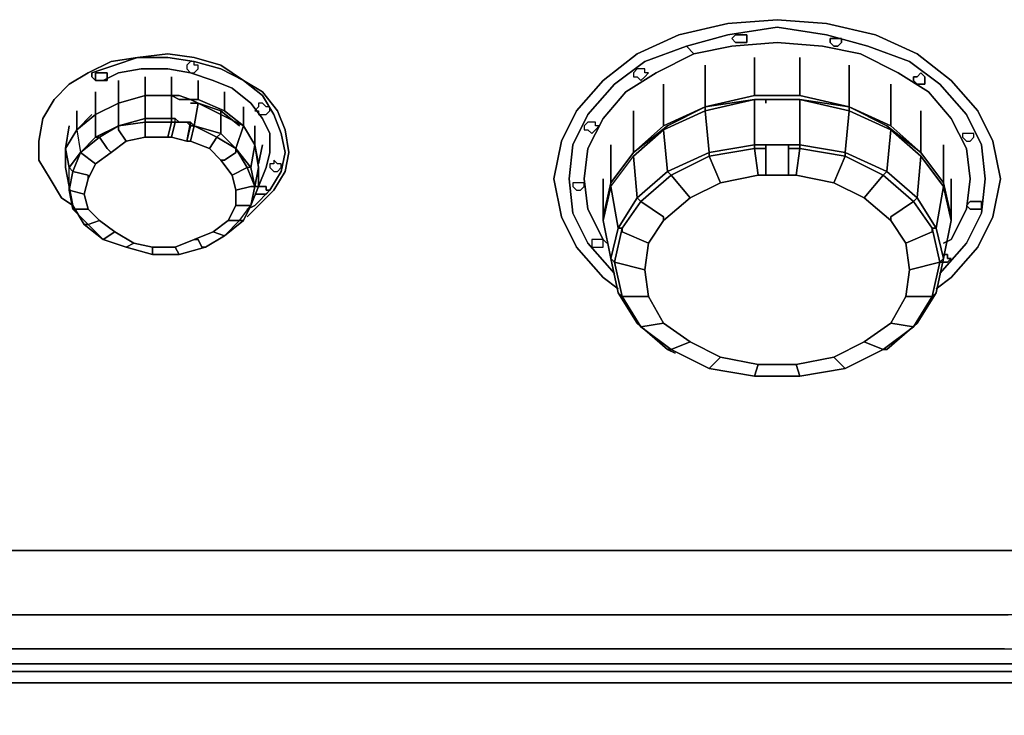
# Model space of a CAD drawing. Units: inches. Extents: x 0 to 27, y -27.1 to 0.
# Drawn here: x 7.5 to 15.3, y -9.3 to -3.8 of the extents above; entities that cross this region are included whole.
import ezdxf

# ---------------------------------------------------------------- set-up
doc = ezdxf.new("R2010")
doc.units = ezdxf.units.IN
doc.header["$MEASUREMENT"] = 0
doc.layers.get('0').update_dxf_attribs({"true_color": 0xe0c657})

msp = doc.modelspace()

# ---------------------------------------------------------------- linework, layer by layer
at = {"color": 136, "elevation": 0}
for points in [[(11.7719, -5.3448), (11.8926, -5.5861), (12.1038, -5.8274), (12.2244, -5.9197), (12.1038, -5.8274), (11.8926, -5.5861), (11.7719, -5.3448), (11.7116, -5.0431), (11.7719, -4.7414), (11.8926, -4.5001), (12.1038, -4.2588), (12.3753, -4.0458), (12.7071, -3.895), (13.0993, -3.8045), (13.4914, -3.7743), (13.8836, -3.8045), (14.2757, -3.895), (14.6076, -4.0458), (14.8791, -4.2588), (15.0902, -4.5001), (15.2109, -4.7414), (15.2712, -5.0431), (15.2109, -5.3448), (15.0902, -5.5861), (14.8791, -5.8274), (14.7584, -5.9197), (14.8791, -5.8274), (15.0902, -5.5861), (15.2109, -5.3448), (15.2712, -5.0431), (15.2109, -4.7414), (15.0902, -4.5001), (14.8791, -4.2588), (14.6076, -4.0458), (14.2757, -3.895), (13.8836, -3.8045), (13.4914, -3.7743), (13.0993, -3.8045), (12.7071, -3.895), (12.3753, -4.0458), (12.1038, -4.2588), (11.8926, -4.5001), (11.7719, -4.7414), (11.7116, -5.0431)], [(13.3104, -4.076), (13.3104, -4.3794)], [(12.9183, -4.1363), (12.9183, -4.4699)], [(14.0646, -4.1363), (14.0646, -4.4699)], [(8.4519, -4.2286), (8.4519, -4.3794)], [(8.663, -4.2286), (8.663, -4.3794)], [(8.2407, -4.2588), (8.2407, -4.4398)], [(8.8742, -4.2588), (8.8742, -4.4096)], [(12.5864, -4.2889), (12.5864, -4.6208)], [(14.3964, -4.2889), (14.3964, -4.6208)], [(8.0579, -4.3493), (8.0579, -4.5303)], [(8.663, -4.3794), (8.4519, -4.3794)], [(8.4519, -4.3794), (8.663, -4.3794)], [(8.4519, -4.3794), (8.4519, -4.4096)], [(8.4519, -4.5604), (8.4519, -4.3794)], [(8.7234, -4.3794), (8.663, -4.3794)], [(8.7234, -4.4096), (8.663, -4.3794)], [(8.663, -4.3794), (8.7234, -4.4096)], [(8.7234, -4.3794), (8.8139, -4.4096), (8.7234, -4.4096), (8.663, -4.3794)], [(8.7234, -4.3794), (8.8139, -4.4096)], [(9.0854, -4.3493), (9.0854, -4.5001)], [(13.4009, -4.3794), (13.3104, -4.3794)], [(13.4009, -4.3794), (13.5819, -4.3794)], [(8.8139, -4.4096), (8.7234, -4.4096)], [(8.8139, -4.4096), (8.7234, -4.4096)], [(8.8139, -4.4398), (8.8742, -4.4398)], [(9.0552, -4.5001), (8.8742, -4.4398)], [(9.2362, -4.4699), (9.2362, -4.6208)], [(13.3104, -4.4096), (12.9183, -4.4699)], [(13.3104, -4.4096), (12.9183, -4.5001)], [(12.9183, -4.4699), (12.9183, -4.5001)], [(13.4009, -4.4096), (13.3104, -4.4096)], [(13.5819, -4.4096), (13.4009, -4.4096)], [(13.4009, -4.4096), (13.4009, -4.4398)], [(13.5819, -4.4096), (13.4009, -4.4096)], [(13.5819, -4.4096), (13.6724, -4.4096)], [(13.5819, -4.4096), (13.6724, -4.4096)], [(14.0646, -4.4699), (13.6724, -4.4096)], [(14.0344, -4.8319), (13.6724, -4.7716), (13.6724, -4.4096), (14.0646, -4.5001)], [(13.6724, -4.4096), (13.6724, -4.7716), (14.0344, -4.8319), (14.0646, -4.5001)], [(7.9071, -4.5001), (7.9071, -4.6509)], [(7.9071, -4.6509), (8.0278, -4.5303)], [(8.0579, -4.7113), (8.0579, -4.5303)], [(9.0552, -4.5001), (9.206, -4.6208)], [(12.3451, -4.5001), (12.3451, -4.8319)], [(12.6166, -4.9828), (12.5864, -4.6509), (12.9183, -4.5001), (12.9484, -4.8319)], [(14.0344, -4.8319), (14.0646, -4.5001), (14.3964, -4.6509), (14.3662, -4.9828)], [(14.6377, -4.5001), (14.6377, -4.8319)], [(7.8468, -4.6208), (7.8166, -4.8018)], [(8.0881, -4.7113), (8.0579, -4.7113), (8.2407, -4.6208)], [(8.2407, -4.6509), (8.2407, -4.6208)], [(8.4519, -4.5604), (8.663, -4.5604)], [(8.4519, -4.5906), (8.4519, -4.7113)], [(8.663, -4.7113), (8.6932, -4.5906), (8.8139, -4.5906), (8.7837, -4.7414)], [(8.663, -4.7113), (8.7837, -4.7414), (8.8139, -4.5906), (8.6932, -4.5906)], [(9.2362, -4.6208), (9.3267, -4.7716)], [(9.2362, -4.6208), (9.3267, -4.7716)], [(9.3569, -4.9224), (9.3267, -4.7716), (9.3267, -4.6208), (9.3267, -4.7716)], [(8.2407, -4.6509), (8.301, -4.7414)], [(12.3753, -5.1939), (12.3451, -4.8621), (12.5864, -4.6509), (12.6166, -4.9828)], [(14.3662, -4.9828), (14.3964, -4.6509), (14.6377, -4.8621), (14.6076, -5.1939)], [(7.9373, -4.8319), (8.0579, -4.7113), (8.0881, -4.7113)], [(8.7837, -4.7414), (8.8139, -4.7414), (8.9647, -4.8018), (9.0552, -4.8923), (9.1457, -5.0129), (9.1759, -5.1336), (9.1759, -5.2543), (9.1155, -5.3749), (8.9949, -5.4654), (8.844, -5.5257), (8.6932, -5.5861), (8.5122, -5.5861), (8.3614, -5.5559), (8.2105, -5.4654), (8.0881, -5.3749), (7.9976, -5.2844), (7.9674, -5.1638), (7.9976, -5.0431), (8.0579, -4.9224), (8.1804, -4.8319), (8.301, -4.7414), (8.4519, -4.7113), (8.6329, -4.7113), (8.663, -4.7113)], [(8.0881, -4.7113), (8.1502, -4.8018)], [(8.663, -4.7113), (8.7837, -4.7414)], [(9.025, -4.7113), (8.9647, -4.8018)], [(9.3267, -4.7716), (9.2965, -4.9526), (9.2664, -4.9526), (9.3267, -5.1034), (9.3569, -4.9526)], [(9.2965, -4.9526), (9.3267, -4.7716), (9.3569, -4.9526), (9.3267, -5.1034)], [(9.387, -4.7716), (9.3569, -4.9224)], [(12.1641, -4.7716), (12.1641, -5.0733)], [(13.3104, -4.7716), (13.3104, -4.8018), (12.9484, -4.8621), (12.9484, -4.8319)], [(13.4009, -5.0129), (13.4009, -4.7716), (13.5819, -4.7716), (13.5819, -5.0129)], [(13.4009, -5.0129), (13.5819, -5.0129), (13.5819, -4.7716), (13.4009, -4.7716)], [(13.5819, -4.8018), (13.5819, -4.7716), (13.6724, -4.7716), (13.6724, -4.8018)], [(13.5819, -4.7716), (13.6724, -4.7716), (13.6724, -4.8018), (13.5819, -4.8018)], [(14.0344, -4.8319), (14.0344, -4.8621), (13.6724, -4.8018), (13.6724, -4.7716)], [(7.8166, -4.9526), (7.8166, -4.8018)], [(7.8166, -4.8018), (7.8166, -4.9526)], [(7.8769, -4.9828), (7.8468, -4.9526), (7.9373, -4.8319)], [(7.9373, -4.8319), (8.0579, -4.9224)], [(8.0579, -4.9224), (7.9976, -5.0431), (7.9674, -5.1638), (7.9976, -5.0431), (8.0579, -4.9224), (8.1804, -4.8319)], [(8.1502, -4.8018), (8.1804, -4.8319)], [(9.2664, -4.9526), (9.1759, -4.8018), (9.2965, -4.9526)], [(12.6468, -5.0129), (12.6166, -4.9828), (12.9484, -4.8319), (12.9484, -4.8621)], [(12.9484, -4.8621), (13.0389, -5.0733)], [(13.3406, -5.0129), (13.3104, -4.8018)], [(13.4009, -4.8018), (13.4009, -5.0129)], [(13.6724, -4.8018), (13.6422, -5.0129)], [(14.0344, -4.8621), (13.9439, -5.0733)], [(14.0344, -4.8621), (14.0344, -4.8319), (14.3662, -4.9828), (14.3361, -5.0129)], [(14.6076, -5.1939), (14.6377, -4.8621), (14.8187, -5.1034), (14.7584, -5.4353)], [(14.6377, -4.8319), (14.8187, -5.0733)], [(9.0854, -4.8923), (9.0552, -4.8923)], [(7.8468, -5.1034), (7.8166, -4.9526)], [(7.8468, -5.1336), (7.8468, -5.1034), (7.8468, -4.9526), (7.8769, -4.9828)], [(7.9976, -5.0129), (7.8769, -4.9828)], [(9.3569, -4.9526), (9.3569, -5.1034)], [(9.3569, -5.0129), (9.3569, -5.0733)], [(12.4054, -5.2241), (12.3753, -5.1939), (12.6166, -4.9828), (12.6468, -5.0129)], [(13.4009, -5.0129), (13.3406, -5.0129), (13.0389, -5.0733), (12.7976, -5.1939), (12.5864, -5.3749), (12.4658, -5.5559), (12.4356, -5.7671), (12.4658, -5.98), (12.5864, -6.1912), (12.7976, -6.342), (13.0389, -6.4627), (13.3406, -6.523), (13.6422, -6.523), (13.9439, -6.4627), (14.1852, -6.342), (14.3964, -6.1912), (14.5171, -5.98), (14.5472, -5.7671), (14.5171, -5.5559), (14.3964, -5.3749), (14.1852, -5.1939), (13.9439, -5.0733), (13.6422, -5.0129), (13.5819, -5.0129)], [(12.6468, -5.0129), (12.7976, -5.1939)], [(13.5819, -5.0129), (13.4009, -5.0129)], [(14.3361, -5.0129), (14.1852, -5.1939)], [(14.3361, -5.0129), (14.3662, -4.9828), (14.6076, -5.1939), (14.5774, -5.2241)], [(12.1038, -5.3448), (12.1038, -5.0431)], [(14.8791, -5.3749), (14.8791, -5.3448), (14.8791, -5.0431), (14.8791, -5.3448)], [(7.8468, -5.1336), (7.9674, -5.1638)], [(9.2965, -5.1034), (9.1759, -5.1336)], [(14.8187, -5.6766), (14.7584, -5.4353), (14.8187, -5.1034), (14.8791, -5.3749)], [(14.8187, -5.1034), (14.8791, -5.3749), (14.8187, -5.6766), (14.8791, -5.3749)], [(12.3753, -5.1939), (12.4054, -5.2241), (12.2546, -5.4353), (12.2244, -5.4353)], [(12.4054, -5.2241), (12.5864, -5.3448)], [(14.5774, -5.2241), (14.3964, -5.3448)], [(14.5774, -5.2241), (14.6076, -5.1939), (14.7584, -5.4353), (14.7282, -5.4353)], [(7.9071, -5.2844), (7.8769, -5.2844)], [(7.9976, -5.4051), (7.8769, -5.2844)], [(7.9071, -5.2844), (7.9976, -5.2844)], [(7.9674, -5.4051), (8.1183, -5.5257)], [(8.2105, -5.4654), (8.0881, -5.3749)], [(9.1155, -5.3749), (9.206, -5.3749)], [(9.206, -5.3749), (9.2362, -5.3749)], [(12.1038, -5.3749), (12.1038, -5.3448)], [(12.1641, -5.6766), (12.1038, -5.3749)], [(12.1641, -5.6766), (12.1038, -5.3749)], [(12.5864, -5.3749), (12.4658, -5.5559), (12.4356, -5.7671), (12.4658, -5.5559)], [(12.5864, -5.3448), (12.5864, -5.3749)], [(14.3964, -5.3448), (14.3964, -5.3749)], [(14.8187, -5.6766), (14.8791, -5.3749)], [(8.8742, -5.5257), (8.844, -5.5257), (8.9949, -5.4654), (9.0854, -5.4956), (8.9345, -5.5861), (8.9044, -5.5861)], [(9.0854, -5.4956), (8.9949, -5.4654)], [(12.2546, -5.4654), (12.2546, -5.4353)], [(12.2546, -5.4654), (12.4658, -5.5559)], [(14.7282, -5.4654), (14.5171, -5.5559)], [(14.8187, -5.6766), (14.7886, -5.7067), (14.7282, -5.4353), (14.7584, -5.4353)], [(14.7282, -5.4654), (14.7282, -5.4353)], [(8.844, -5.5257), (8.8742, -5.5257)], [(8.9044, -5.5861), (8.8742, -5.5257)], [(8.9345, -5.5861), (9.0854, -5.4956)], [(8.301, -5.5861), (8.5122, -5.6464)], [(8.5122, -5.6464), (8.5122, -5.5861), (8.6932, -5.5861), (8.7234, -5.6464)], [(8.7234, -5.6464), (8.9345, -5.5861)], [(8.9044, -5.5861), (8.9345, -5.5861)], [(12.2244, -5.9499), (12.1641, -5.6766)], [(12.1943, -5.7067), (12.4356, -5.7671)], [(14.7886, -5.7067), (14.5472, -5.7671)], [(14.7584, -5.9499), (14.8187, -5.6766)], [(14.8187, -5.6766), (14.7584, -5.9499)], [(14.5774, -6.2213), (14.7282, -5.98), (14.7584, -5.9499), (14.6076, -6.1912)], [(12.2546, -5.98), (12.4658, -5.98)], [(12.5864, -6.1912), (12.4658, -5.98)], [(14.5171, -5.98), (14.7282, -5.98)], [(12.4054, -6.2213), (12.3753, -6.1912), (12.6166, -6.4023), (12.6468, -6.4023)], [(12.4054, -6.2213), (12.5864, -6.1912)], [(14.5774, -6.2213), (14.3964, -6.1912)], [(12.6468, -6.4023), (12.7976, -6.342)], [(13.0389, -6.4627), (12.7976, -6.342)], [(14.3361, -6.4023), (14.1852, -6.342)], [(12.6769, -6.4325), (12.6166, -6.4023)], [(14.0344, -6.5532), (14.3361, -6.4023)], [(12.9484, -6.5532), (13.0389, -6.4627)], [(12.9484, -6.5532), (13.3104, -6.6135), (13.3406, -6.523), (13.0389, -6.4627)], [(14.0344, -6.5532), (13.9439, -6.4627)], [(12.9484, -6.5532), (13.3104, -6.6135)], [(13.3104, -6.6135), (13.3406, -6.523)], [(13.6724, -6.6135), (13.6422, -6.523)], [(7.2133, -8.5158), (8.301, -8.5158)], [(9.4172, -8.5158), (8.301, -8.5158)], [(12.8579, -8.5158), (11.6495, -8.5158)], [(13.4914, -8.5158), (12.8579, -8.5158)], [(14.1551, -8.5158), (13.4914, -8.5158)], [(15.3333, -8.5158), (14.1551, -8.5158)], [(12.8881, -8.7873), (13.4914, -8.7873)]]:
    msp.add_lwpolyline(points, close=True, dxfattribs=at)
at = {"color": 78, "elevation": 0}
for points in [[(13.0993, -3.895), (13.4914, -3.8347), (13.8836, -3.895), (14.2154, -3.9855), (14.5472, -4.1062), (14.7886, -4.2889), (14.9997, -4.5303), (15.1204, -4.7716), (15.1506, -5.0431), (15.1204, -5.3146), (14.9997, -5.5559)], [(14.9997, -5.5559), (15.1204, -5.3146), (15.1506, -5.0431), (15.1204, -4.7716), (14.9997, -4.5303), (14.7886, -4.2889), (14.5472, -4.1062), (14.2154, -3.9855), (13.8836, -3.895), (13.4914, -3.8347), (13.0993, -3.895)], [(12.8278, -4.0458), (12.7674, -3.9855)], [(9.4172, -4.9526), (9.4474, -4.8319), (9.4474, -4.6811), (9.387, -4.5604), (9.2965, -4.4398), (9.1457, -4.3191), (8.9949, -4.2588), (8.8139, -4.1984), (8.6329, -4.1665), (8.4217, -4.1665), (8.2407, -4.1984), (8.1183, -4.2588), (8.0881, -4.2588), (8.0579, -4.2588), (8.0278, -4.2286)], [(8.0278, -4.2286), (8.0579, -4.2588), (8.0881, -4.2588), (8.1183, -4.2588), (8.2407, -4.1984), (8.4217, -4.1665), (8.6329, -4.1665), (8.8139, -4.1984), (8.9949, -4.2588), (9.1457, -4.3191), (9.2965, -4.4398), (9.387, -4.5604), (9.4474, -4.6811), (9.4474, -4.8319), (9.4172, -4.9526)]]:
    msp.add_lwpolyline(points, dxfattribs=at)
for points in [[(12.7674, -3.9855), (13.0993, -3.895)], [(13.1898, -3.9553), (13.1596, -3.9553), (13.1294, -3.9252), (13.1596, -3.895), (13.1898, -3.895), (13.2199, -3.895), (13.2501, -3.895), (13.2501, -3.9252), (13.2501, -3.9553), (13.2199, -3.9553)], [(13.1596, -3.9553), (13.1898, -3.9553), (13.2199, -3.9553), (13.2501, -3.9553), (13.2501, -3.9252), (13.2501, -3.895), (13.2199, -3.895), (13.1898, -3.895), (13.1596, -3.895), (13.1294, -3.9252)], [(12.7674, -3.9855), (12.4356, -4.1062), (12.1943, -4.2889), (11.9831, -4.5303), (11.8624, -4.7716), (11.8323, -5.0431), (11.8624, -5.3146), (11.9831, -5.5559), (12.1943, -5.7972), (11.9831, -5.5559), (11.8624, -5.3146), (11.8323, -5.0431), (11.8624, -4.7716), (11.9831, -4.5303), (12.1943, -4.2889), (12.4356, -4.1062), (12.7674, -3.9855), (12.8278, -4.0458), (12.5261, -4.1984), (12.2848, -4.3493), (12.1038, -4.5604), (11.9831, -4.8018), (11.9529, -5.0431), (11.9831, -5.2844), (12.1038, -5.5257), (12.1339, -5.5559), (12.1038, -5.5257), (11.9831, -5.2844), (11.9529, -5.0431), (11.9831, -4.8018), (12.1038, -4.5604), (12.2848, -4.3493), (12.5261, -4.1984), (12.8278, -4.0458)], [(14.1551, -4.0458), (14.4567, -4.1984), (14.6981, -4.3493), (14.8791, -4.5604), (14.9997, -4.8018), (15.0299, -5.0431), (14.9997, -5.2844), (14.8791, -5.5257), (14.8187, -5.5559), (14.8791, -5.5257), (14.9997, -5.2844), (15.0299, -5.0431), (14.9997, -4.8018), (14.8791, -4.5604), (14.6981, -4.3493), (14.4567, -4.1984), (14.1551, -4.0458), (13.8534, -3.9855), (13.4914, -3.9553), (13.1294, -3.9855), (12.8278, -4.0458), (13.1294, -3.9855), (13.4914, -3.9553), (13.8534, -3.9855)], [(13.9741, -3.9855), (13.9439, -3.9855), (13.9137, -3.9553), (13.9137, -3.9252), (13.9439, -3.9252), (13.9741, -3.9252), (14.0042, -3.9252), (14.0042, -3.9553)], [(13.9137, -3.9252), (13.9137, -3.9553), (13.9439, -3.9855), (13.9741, -3.9855), (14.0042, -3.9553), (14.0042, -3.9252), (13.9741, -3.9252), (13.9439, -3.9252)], [(7.6054, -4.8923), (7.6054, -4.7414), (7.6356, -4.5604), (7.7261, -4.4096), (7.8468, -4.2889), (7.9976, -4.1984), (8.1804, -4.1062), (8.3915, -4.076), (8.6329, -4.0458), (8.844, -4.076), (9.0552, -4.1363), (9.2362, -4.2588), (9.387, -4.3493), (9.5077, -4.5001), (9.568, -4.6509), (9.5982, -4.8319), (9.568, -4.9828), (9.4775, -5.1336), (9.3569, -5.2543), (9.2664, -5.3448), (9.3569, -5.2543), (9.4775, -5.1336), (9.568, -4.9828), (9.5982, -4.8319), (9.568, -4.6509), (9.5077, -4.5001), (9.387, -4.3493), (9.2362, -4.2588), (9.0552, -4.1363), (8.844, -4.076), (8.6329, -4.0458), (8.3915, -4.076), (8.1804, -4.1062), (7.9976, -4.1984), (7.8468, -4.2889), (7.7261, -4.4096), (7.6356, -4.5604), (7.6054, -4.7414), (7.6054, -4.8923), (7.6959, -5.0431), (7.7864, -5.1939), (7.8769, -5.2543), (7.7864, -5.1939), (7.6959, -5.0431)], [(8.844, -4.1062), (8.6329, -4.076), (8.3915, -4.076), (8.2105, -4.1363), (8.0278, -4.1984), (8.2105, -4.1363), (8.3915, -4.076), (8.6329, -4.076), (8.844, -4.1062), (9.0552, -4.1665), (9.2362, -4.2588), (9.387, -4.3794), (9.4775, -4.5303), (9.5379, -4.6811), (9.568, -4.8319), (9.5379, -4.9828), (9.4474, -5.1336), (9.3267, -5.2543), (9.2664, -5.2844), (9.3267, -5.2543), (9.4474, -5.1336), (9.5379, -4.9828), (9.568, -4.8319), (9.5379, -4.6811), (9.4775, -4.5303), (9.387, -4.3794), (9.2362, -4.2588), (9.0552, -4.1665)], [(8.0278, -4.1984), (8.0278, -4.2286)], [(12.4658, -4.1984), (12.4356, -4.1984), (12.4356, -4.1665), (12.4054, -4.1665), (12.3753, -4.1665), (12.3451, -4.1984), (12.3451, -4.2286), (12.3753, -4.2286), (12.4054, -4.2588), (12.4356, -4.2286)], [(12.3753, -4.2286), (12.4054, -4.2588), (12.4356, -4.2286), (12.4658, -4.1984), (12.4356, -4.1984), (12.4356, -4.1665), (12.4054, -4.1665), (12.3753, -4.1665), (12.3451, -4.1984), (12.3451, -4.2286)], [(14.6679, -4.2286), (14.6377, -4.1984), (14.6076, -4.2286), (14.5774, -4.2286), (14.5774, -4.2588), (14.6076, -4.2889), (14.6377, -4.2889), (14.6679, -4.2889), (14.6679, -4.2588)], [(14.5774, -4.2286), (14.6076, -4.2286), (14.6377, -4.1984), (14.6679, -4.2286), (14.6679, -4.2588), (14.6679, -4.2889), (14.6377, -4.2889), (14.6076, -4.2889), (14.5774, -4.2588)], [(12.0736, -4.6208), (12.0434, -4.6208), (12.0434, -4.5906), (12.0133, -4.5906), (11.9831, -4.5906), (11.9529, -4.6208), (11.9529, -4.6509), (11.9831, -4.6509), (12.0133, -4.6811), (12.0434, -4.6509)], [(11.9831, -4.6509), (12.0133, -4.6811), (12.0434, -4.6509), (12.0736, -4.6208), (12.0434, -4.6208), (12.0434, -4.5906), (12.0133, -4.5906), (11.9831, -4.5906), (11.9529, -4.6208), (11.9529, -4.6509)], [(15.0601, -4.7113), (15.0601, -4.6811), (15.0299, -4.6811), (14.9997, -4.6811), (14.9696, -4.6811), (14.9696, -4.7113), (14.9997, -4.7414), (15.0299, -4.7414)], [(14.9696, -4.6811), (14.9696, -4.7113), (14.9997, -4.7414), (15.0299, -4.7414), (15.0601, -4.7113), (15.0601, -4.6811), (15.0299, -4.6811), (14.9997, -4.6811)], [(9.4775, -4.9828), (9.5077, -4.9828), (9.5379, -4.9526), (9.5379, -4.9224), (9.5077, -4.9224), (9.4775, -4.8923), (9.4775, -4.9224), (9.4474, -4.9224), (9.4474, -4.9526)], [(9.4474, -4.9224), (9.4474, -4.9526), (9.4775, -4.9828), (9.5077, -4.9828), (9.5379, -4.9526), (9.5379, -4.9224), (9.5077, -4.9224), (9.4775, -4.8923), (9.4775, -4.9224)], [(9.3569, -5.1034), (9.4172, -4.9526)], [(11.9529, -5.1034), (11.9529, -5.0733), (11.9228, -5.0733), (11.8926, -5.0733), (11.8624, -5.0733), (11.8624, -5.1034), (11.8926, -5.1336), (11.9228, -5.1336)], [(11.8624, -5.0733), (11.8624, -5.1034), (11.8926, -5.1336), (11.9228, -5.1336), (11.9529, -5.1034), (11.9529, -5.0733), (11.9228, -5.0733), (11.8926, -5.0733)], [(9.4474, -5.1336), (9.4172, -5.1638), (9.387, -5.1638), (9.3569, -5.1638), (9.3267, -5.1638), (9.3569, -5.1638), (9.387, -5.1638), (9.4172, -5.1638), (9.4474, -5.1336), (9.4172, -5.1336), (9.4172, -5.1034), (9.387, -5.1034), (9.3569, -5.1034), (9.3267, -5.1034), (9.3569, -5.1034), (9.387, -5.1034), (9.4172, -5.1034), (9.4172, -5.1336)], [(15.0601, -5.2844), (15.0299, -5.2844), (14.9997, -5.2543), (15.0299, -5.2241), (15.0601, -5.2241), (15.0902, -5.2241), (15.1204, -5.2241), (15.1204, -5.2543), (15.1204, -5.2844), (15.0902, -5.2844)], [(15.0299, -5.2844), (15.0601, -5.2844), (15.0902, -5.2844), (15.1204, -5.2844), (15.1204, -5.2543), (15.1204, -5.2241), (15.0902, -5.2241), (15.0601, -5.2241), (15.0299, -5.2241), (14.9997, -5.2543)], [(12.1038, -5.5559), (12.1038, -5.5257), (12.0736, -5.5257), (12.0434, -5.5257), (12.0133, -5.5257), (12.0133, -5.5559), (12.0133, -5.5861), (12.0434, -5.5861), (12.0736, -5.5861), (12.1038, -5.5861)], [(12.0133, -5.5559), (12.0133, -5.5861), (12.0434, -5.5861), (12.0736, -5.5861), (12.1038, -5.5861), (12.1038, -5.5559), (12.1038, -5.5257), (12.0736, -5.5257), (12.0434, -5.5257), (12.0133, -5.5257)], [(14.9997, -5.5559), (14.7886, -5.7972)], [(14.8489, -5.7067), (14.8791, -5.6766), (14.8489, -5.6766), (14.8489, -5.6464), (14.8187, -5.6464), (14.8489, -5.6464), (14.8489, -5.6766), (14.8791, -5.6766), (14.8489, -5.7067), (14.8187, -5.7067), (14.7886, -5.7067), (14.8187, -5.7067)]]:
    msp.add_lwpolyline(points, close=True, dxfattribs=at)
at = {"color": 136, "elevation": 0}
for points in [[(13.3104, -4.076), (13.3104, -4.3794), (12.9183, -4.4699)], [(13.3104, -4.3794), (13.4009, -4.3794), (13.5819, -4.3794), (13.6724, -4.3794), (13.6724, -4.076), (13.6724, -4.3794), (13.5819, -4.3794), (13.6724, -4.3794), (14.0646, -4.4699)], [(14.0646, -4.1363), (14.0646, -4.4699), (13.6724, -4.3794), (13.6724, -4.076)], [(12.9183, -4.1363), (12.9183, -4.4699), (12.5864, -4.6208)], [(8.4519, -4.2286), (8.4519, -4.3794), (8.2407, -4.4398)], [(8.663, -4.2286), (8.663, -4.3794), (8.4519, -4.3794)], [(8.2407, -4.2588), (8.2407, -4.4398), (8.0579, -4.5303)], [(9.0854, -4.3493), (9.0854, -4.5001), (8.8742, -4.4096), (8.8742, -4.2588)], [(12.5864, -4.2889), (12.5864, -4.6208), (12.3451, -4.8319)], [(14.3964, -4.2889), (14.3964, -4.6208), (14.0646, -4.4699)], [(8.6932, -4.5906), (8.6932, -4.5604), (8.663, -4.5604), (8.663, -4.5906), (8.6329, -4.7113), (8.663, -4.5906), (8.4519, -4.5906), (8.663, -4.5906), (8.663, -4.5604), (8.663, -4.3794), (8.663, -4.5604), (8.663, -4.5906), (8.6932, -4.5906), (8.663, -4.7113), (8.6932, -4.5906), (8.6932, -4.5604), (8.7234, -4.5906), (8.6932, -4.5604), (8.7234, -4.5906), (8.6932, -4.5906), (8.663, -4.5906), (8.6932, -4.5906), (8.6932, -4.5604), (8.663, -4.5604), (8.663, -4.3794), (8.4519, -4.3794), (8.2407, -4.4398), (8.0579, -4.5303), (7.9071, -4.6509), (7.8166, -4.8018), (7.8166, -4.9526), (7.8166, -4.8018), (7.8468, -4.9526), (7.9373, -4.8319), (8.0579, -4.7113), (8.2407, -4.6208), (8.2407, -4.4398), (8.4519, -4.3794), (8.4519, -4.4096), (8.4519, -4.3794), (8.2407, -4.4398), (8.0579, -4.5303), (7.9071, -4.6509), (7.8166, -4.8018), (7.8166, -4.9526), (7.8468, -5.1034), (7.8468, -4.9526), (7.8769, -4.9828), (7.8468, -5.1336), (7.8769, -5.2844), (7.8769, -5.2543), (7.9674, -5.4051), (7.9976, -5.4051), (8.0881, -5.3749), (7.9976, -5.4051), (7.9674, -5.4051), (8.1183, -5.5257), (7.9976, -5.4051), (8.1183, -5.5257), (7.9976, -5.4051), (7.9674, -5.4051), (7.8769, -5.2543), (7.8468, -5.1034), (7.8468, -4.9526), (7.8166, -4.8018), (7.9071, -4.6509), (7.9373, -4.8319), (7.8769, -4.9828), (7.9976, -5.0129), (7.9976, -5.0431), (7.9976, -5.0129), (7.9976, -5.0431), (7.9674, -5.1638), (7.9976, -5.2844), (8.0881, -5.3749), (8.2105, -5.4654), (8.3614, -5.5559), (8.2105, -5.4654), (8.1183, -5.5257), (8.2105, -5.4654), (8.1183, -5.5257), (8.301, -5.5861), (8.5122, -5.6464), (8.5122, -5.5861), (8.3614, -5.5559), (8.301, -5.5861), (8.3614, -5.5559), (8.301, -5.5861), (8.1183, -5.5257), (8.301, -5.5861), (8.1183, -5.5257), (8.301, -5.5861), (8.5122, -5.6464), (8.7234, -5.6464), (8.9345, -5.5861), (8.7234, -5.6464), (8.6932, -5.5861), (8.7234, -5.6464), (8.9345, -5.5861), (9.0854, -5.4956), (9.2362, -5.3749), (9.2965, -5.2543), (9.3569, -5.1034), (9.2965, -5.2543), (9.1759, -5.2543), (9.2965, -5.2543), (9.2362, -5.3749), (9.0854, -5.4956), (9.206, -5.3749), (9.2965, -5.2543), (9.3267, -5.1034), (9.2965, -5.1034), (9.3267, -5.1034), (9.2965, -5.2543), (9.3569, -5.1034), (9.3569, -4.9526), (9.3267, -5.1034), (9.2965, -4.9526), (9.2664, -4.9526), (9.3267, -5.1034), (9.2965, -5.2543), (9.3267, -5.1034), (9.2664, -4.9526), (9.1759, -4.8018), (9.1759, -4.8319), (9.1759, -4.8018), (9.2965, -4.9526), (9.1759, -4.8018), (9.2362, -4.6208), (9.0552, -4.5303), (9.2362, -4.6208), (9.1759, -4.8018), (9.025, -4.7113), (9.0552, -4.6811), (9.0552, -4.5303), (9.0552, -4.6811), (9.1759, -4.8018), (9.2362, -4.6208), (9.0552, -4.5303), (9.0552, -4.6811), (9.025, -4.7113), (8.844, -4.6208), (9.025, -4.7113), (8.844, -4.6208), (8.8742, -4.4398), (9.0552, -4.5303), (8.8742, -4.4398), (8.844, -4.6208), (8.8139, -4.5906), (8.8139, -4.6208), (8.8139, -4.5906), (8.844, -4.6208), (8.8139, -4.6208), (8.8139, -4.5906), (8.7837, -4.5906), (8.7234, -4.5906), (8.7837, -4.5906), (8.8139, -4.5906), (8.7837, -4.5906), (8.8139, -4.6208), (8.7837, -4.7414), (8.8139, -4.6208), (8.844, -4.6208), (9.0552, -4.6811), (9.1759, -4.8018), (9.025, -4.7113), (9.1759, -4.8018), (9.2664, -4.9526), (9.1457, -5.0129), (9.2664, -4.9526), (9.1457, -5.0129), (9.0552, -4.8923), (9.0854, -4.8923), (9.1759, -4.8319), (9.0854, -4.8923), (9.1759, -4.8319), (9.1759, -4.8018), (9.0552, -4.6811), (8.844, -4.6208), (8.8139, -4.7414), (8.844, -4.6208), (8.8139, -4.7414), (8.7837, -4.7414)], [(8.0579, -4.3493), (8.0579, -4.5303), (7.9071, -4.6509)], [(8.2407, -4.4398), (8.4519, -4.3794)], [(8.2407, -4.4398), (8.4519, -4.3794)], [(8.4519, -4.3794), (8.2407, -4.4398)], [(8.4519, -4.3794), (8.2407, -4.4398)], [(8.4519, -4.3794), (8.2407, -4.4398)], [(8.4519, -4.3794), (8.663, -4.3794)], [(8.663, -4.3794), (8.4519, -4.3794)], [(8.4519, -4.3794), (8.663, -4.3794)], [(9.0552, -4.5303), (8.8742, -4.4398), (8.8139, -4.4096), (8.7234, -4.4096), (8.663, -4.3794), (8.4519, -4.3794), (8.4519, -4.5604), (8.4519, -4.5906), (8.663, -4.5906), (8.6329, -4.7113), (8.663, -4.7113)], [(8.7234, -4.4096), (8.663, -4.3794)], [(12.9183, -4.4699), (13.3104, -4.3794)], [(12.9183, -4.4699), (13.3104, -4.3794)], [(13.6724, -4.3794), (14.0646, -4.4699)], [(8.0579, -4.5303), (8.2407, -4.4398)], [(8.0579, -4.5303), (8.2407, -4.4398)], [(8.2407, -4.4398), (8.0579, -4.5303)], [(8.2407, -4.4398), (8.0579, -4.5303)], [(8.0579, -4.5303), (8.2407, -4.4398)], [(8.2407, -4.4398), (8.2407, -4.6208), (8.0579, -4.7113)], [(8.4519, -4.5604), (8.2407, -4.6208), (8.2407, -4.4398), (8.0579, -4.5303)], [(8.8742, -4.4096), (8.8139, -4.4096), (8.8742, -4.4398), (8.8139, -4.4398)], [(8.8742, -4.4398), (8.8139, -4.4096), (8.8742, -4.4096)], [(8.8742, -4.4398), (8.8139, -4.4096), (8.8742, -4.4096)], [(8.8139, -4.4398), (8.8742, -4.4398), (8.8139, -4.4096), (8.8742, -4.4398), (8.844, -4.6208), (9.0552, -4.6811), (9.025, -4.7113), (8.9647, -4.8018), (9.0552, -4.8923)], [(8.8742, -4.4096), (9.0854, -4.5001)], [(9.0854, -4.5001), (8.8742, -4.4096)], [(9.0552, -4.5001), (9.0552, -4.5303), (9.0552, -4.5001), (8.8742, -4.4398)], [(9.2362, -4.4699), (9.2362, -4.6208), (9.0854, -4.5001)], [(13.4009, -4.4096), (13.3104, -4.4096), (12.9183, -4.5001), (12.9183, -4.4699), (12.6166, -4.6208), (12.3451, -4.8319)], [(12.3451, -4.8319), (12.6166, -4.6208), (12.9183, -4.4699)], [(12.9183, -4.4699), (12.6166, -4.6208), (12.3451, -4.8319)], [(12.9183, -4.5001), (13.3104, -4.4096), (13.3104, -4.7716), (12.9484, -4.8319), (12.9183, -4.5001), (12.5864, -4.6509), (12.9183, -4.5001), (12.9484, -4.8319), (12.9484, -4.8621), (12.6468, -5.0129), (12.7976, -5.1939), (13.0389, -5.0733)], [(12.5864, -4.6208), (12.9183, -4.4699)], [(12.5864, -4.6208), (12.9183, -4.4699)], [(13.4009, -4.4096), (13.3104, -4.4096), (12.9183, -4.4699)], [(13.6724, -4.4096), (13.5819, -4.4096), (13.4009, -4.4096), (13.3104, -4.4096), (13.3104, -4.7716), (13.3104, -4.8018), (12.9484, -4.8621), (13.0389, -5.0733), (13.3406, -5.0129)], [(13.4009, -4.4398), (13.4009, -4.4096), (13.3104, -4.4096)], [(13.3104, -4.4096), (13.4009, -4.4096)], [(14.0646, -4.5001), (13.6724, -4.4096), (13.6724, -4.7716), (13.5819, -4.7716), (13.4009, -4.7716), (13.3104, -4.7716), (13.3104, -4.4096)], [(14.0646, -4.4699), (14.0646, -4.5001), (14.0646, -4.4699), (13.6724, -4.4096), (13.5819, -4.4096), (13.4009, -4.4096)], [(13.4009, -4.4096), (13.4009, -4.4398)], [(14.0646, -4.4699), (14.3662, -4.6208), (14.6377, -4.8319)], [(14.0646, -4.5001), (14.0646, -4.4699)], [(14.6377, -4.8319), (14.3662, -4.6208), (14.0646, -4.4699)], [(14.0646, -4.4699), (14.3964, -4.6208)], [(14.0646, -4.4699), (14.3662, -4.6208), (14.6377, -4.8319), (14.3964, -4.6208)], [(14.3964, -4.6208), (14.0646, -4.4699)], [(7.9071, -4.5001), (7.9071, -4.6509), (7.8166, -4.8018)], [(7.9071, -4.6509), (8.0278, -4.5303)], [(7.9071, -4.6509), (8.0579, -4.5303)], [(7.9071, -4.6509), (8.0579, -4.5303)], [(8.1804, -4.8319), (8.0579, -4.9224), (7.9373, -4.8319), (8.0881, -4.7113), (8.0579, -4.7113), (8.0579, -4.5303), (7.9071, -4.6509), (7.9373, -4.8319), (8.0579, -4.7113)], [(9.0552, -4.5303), (9.0552, -4.5001), (9.206, -4.6208)], [(9.0854, -4.5001), (9.2362, -4.6208)], [(9.2362, -4.6208), (9.0854, -4.5001)], [(12.3451, -4.5001), (12.3451, -4.8319), (12.1641, -5.0733)], [(14.3964, -5.3448), (14.3964, -5.3749), (14.1852, -5.1939), (14.3361, -5.0129), (14.0344, -4.8621), (14.0344, -4.8319), (14.3662, -4.9828), (14.3964, -4.6509), (14.0646, -4.5001), (14.3964, -4.6509)], [(14.6377, -4.5001), (14.6377, -4.8319), (14.3964, -4.6208)], [(7.8166, -4.9526), (7.8166, -4.8018), (7.8468, -4.6208)], [(7.8769, -5.2844), (7.8468, -5.1336), (7.8769, -4.9828), (7.9373, -4.8319), (8.0881, -4.7113), (8.2407, -4.6208)], [(8.4519, -4.7113), (8.301, -4.7414), (8.2407, -4.6509), (8.2407, -4.6208), (8.0881, -4.7113), (8.1502, -4.8018), (8.1804, -4.8319)], [(8.4519, -4.5604), (8.4519, -4.5906), (8.2407, -4.6208)], [(8.2407, -4.6208), (8.4519, -4.5604)], [(8.2407, -4.6208), (8.4519, -4.5906), (8.4519, -4.5604)], [(8.6329, -4.7113), (8.4519, -4.7113), (8.4519, -4.5906), (8.2407, -4.6208), (8.4519, -4.5604), (8.663, -4.5604), (8.6932, -4.5604)], [(8.7837, -4.7414), (8.8139, -4.5906), (8.6932, -4.5906), (8.663, -4.7113)], [(8.8139, -4.5906), (8.844, -4.6208), (8.8139, -4.6208)], [(9.3267, -4.6208), (9.3267, -4.7716), (9.2362, -4.6208)], [(9.2362, -4.6208), (9.3267, -4.7716)], [(12.3451, -4.8319), (12.5864, -4.6208)], [(12.3451, -4.8319), (12.5864, -4.6208)], [(14.3964, -4.6208), (14.6377, -4.8319)], [(7.8166, -4.8018), (7.9071, -4.6509)], [(7.8166, -4.8018), (7.9071, -4.6509)], [(7.9071, -4.6509), (7.9373, -4.8319), (7.8468, -4.9526), (7.8166, -4.8018)], [(12.5864, -4.6509), (12.3451, -4.8621), (12.5864, -4.6509), (12.6166, -4.9828), (12.6468, -5.0129), (12.4054, -5.2241), (12.5864, -5.3448)], [(14.5472, -5.7671), (14.5171, -5.5559), (14.7282, -5.4654), (14.7282, -5.4353), (14.5774, -5.2241), (14.6076, -5.1939), (14.6377, -4.8621), (14.3964, -4.6509), (14.6377, -4.8621)], [(8.663, -4.7113), (8.6329, -4.7113), (8.4519, -4.7113), (8.301, -4.7414), (8.1804, -4.8319)], [(8.663, -4.7113), (8.6329, -4.7113), (8.4519, -4.7113), (8.301, -4.7414), (8.1804, -4.8319)], [(8.301, -4.7414), (8.1804, -4.8319)], [(8.3614, -5.5559), (8.5122, -5.5861), (8.6932, -5.5861), (8.844, -5.5257), (8.9949, -5.4654), (9.1155, -5.3749), (9.1759, -5.2543), (9.1759, -5.1336), (9.1457, -5.0129), (9.0552, -4.8923), (8.9647, -4.8018), (8.8139, -4.7414), (8.7837, -4.7414), (8.8139, -4.7414), (8.9647, -4.8018), (9.0552, -4.8923), (9.1457, -5.0129), (9.1759, -5.1336), (9.1759, -5.2543), (9.1155, -5.3749), (8.9949, -5.4654), (8.844, -5.5257), (8.6932, -5.5861), (8.5122, -5.5861), (8.3614, -5.5559), (8.2105, -5.4654)], [(8.9647, -4.8018), (8.8139, -4.7414)], [(9.2965, -4.9526), (9.3267, -4.7716)], [(9.387, -4.7716), (9.3569, -4.9224), (9.3267, -4.7716)], [(9.3569, -4.9526), (9.3267, -4.7716)], [(12.1641, -4.7716), (12.1641, -5.0733), (12.1038, -5.3448)], [(12.3753, -6.1912), (12.2244, -5.9499), (12.1641, -5.6766), (12.2244, -5.4353), (12.2546, -5.4353), (12.1943, -5.7067), (12.1641, -5.6766), (12.2244, -5.9499), (12.1641, -5.6766), (12.1943, -5.7067), (12.2546, -5.4353), (12.2244, -5.4353), (12.3753, -5.1939), (12.6166, -4.9828), (12.9484, -4.8319), (13.3104, -4.7716), (13.4009, -4.7716), (13.4009, -4.8018), (13.3104, -4.8018), (13.3406, -5.0129), (13.4009, -5.0129)], [(13.4009, -4.8018), (13.3104, -4.8018), (13.3104, -4.7716), (13.4009, -4.7716), (13.4009, -4.8018), (13.4009, -4.7716)], [(13.5819, -5.0129), (13.5819, -4.7716), (13.4009, -4.7716), (13.4009, -5.0129)], [(13.5819, -4.8018), (13.5819, -4.7716), (13.4009, -4.7716), (13.4009, -4.8018)], [(14.8187, -4.7716), (14.8187, -5.0733), (14.6377, -4.8319)], [(14.8791, -5.0431), (14.8791, -5.3448), (14.8187, -5.0733), (14.8187, -4.7716), (14.8187, -5.0733), (14.8791, -5.3448), (14.8791, -5.3749)], [(12.1641, -5.1034), (12.3451, -4.8621), (12.3753, -5.1939), (12.2244, -5.4353), (12.1641, -5.1034), (12.1038, -5.3749), (12.1641, -5.6766), (12.1038, -5.3749), (12.1641, -5.1034), (12.3451, -4.8621)], [(12.1641, -5.0733), (12.3451, -4.8319)], [(12.1641, -5.0733), (12.3451, -4.8319)], [(12.1943, -5.7067), (12.2546, -5.98), (12.2244, -5.9499), (12.2546, -5.98), (12.1943, -5.7067), (12.4356, -5.7671), (12.4658, -5.98), (12.2546, -5.98), (12.4054, -6.2213), (12.3753, -6.1912), (12.2244, -5.9499), (12.1641, -5.6766), (12.2244, -5.4353), (12.1641, -5.1034), (12.3451, -4.8621), (12.3753, -5.1939), (12.4054, -5.2241), (12.2546, -5.4353), (12.2546, -5.4654), (12.4658, -5.5559), (12.5864, -5.3749), (12.5864, -5.3448)], [(12.2546, -5.4353), (12.4054, -5.2241), (12.6468, -5.0129), (12.9484, -4.8621), (13.3104, -4.8018), (13.4009, -4.8018)], [(13.5819, -4.8018), (13.6724, -4.8018), (14.0344, -4.8621), (14.3361, -5.0129), (14.5774, -5.2241), (14.7282, -5.4353)], [(13.5819, -5.0129), (13.5819, -4.8018)], [(13.6422, -5.0129), (13.5819, -5.0129), (13.5819, -4.8018)], [(14.1852, -5.1939), (13.9439, -5.0733), (14.0344, -4.8621), (13.6724, -4.8018), (13.6422, -5.0129), (13.9439, -5.0733)], [(14.3964, -5.3448), (14.5774, -5.2241), (14.3361, -5.0129), (14.3662, -4.9828), (14.6076, -5.1939), (14.7584, -5.4353), (14.8187, -5.1034), (14.6377, -4.8621), (14.8187, -5.1034)], [(8.0579, -4.9224), (7.9976, -5.0431)], [(9.1759, -5.1336), (9.1457, -5.0129)], [(9.2965, -4.9526), (9.3267, -5.1034), (9.2965, -5.1034), (9.1759, -5.1336), (9.1759, -5.2543)], [(9.3569, -5.0733), (9.3569, -5.0129)], [(12.5864, -5.3749), (12.7976, -5.1939), (13.0389, -5.0733), (13.3406, -5.0129), (13.4009, -5.0129)], [(13.4009, -5.0129), (13.3406, -5.0129), (13.0389, -5.0733), (12.7976, -5.1939), (12.5864, -5.3749)], [(13.0389, -6.4627), (13.3406, -6.523), (13.6422, -6.523), (13.9439, -6.4627), (14.1852, -6.342), (14.3964, -6.1912), (14.5171, -5.98), (14.5472, -5.7671), (14.5171, -5.5559), (14.3964, -5.3749), (14.1852, -5.1939), (13.9439, -5.0733), (13.6422, -5.0129), (13.5819, -5.0129), (13.6422, -5.0129), (13.9439, -5.0733), (14.1852, -5.1939), (14.3964, -5.3749), (14.5171, -5.5559), (14.5472, -5.7671), (14.5171, -5.98), (14.3964, -6.1912), (14.1852, -6.342), (13.9439, -6.4627), (13.6422, -6.523), (13.3406, -6.523)], [(12.1038, -5.0431), (12.1038, -5.3448), (12.1038, -5.3749)], [(12.1038, -5.3448), (12.1641, -5.0733)], [(12.1038, -5.3448), (12.1641, -5.0733)], [(14.8791, -5.3448), (14.8187, -5.0733)], [(7.8468, -5.1034), (7.8769, -5.2543), (7.8769, -5.2844)], [(7.8468, -5.1034), (7.8468, -5.1336)], [(7.8769, -5.2844), (7.8769, -5.2543), (7.8468, -5.1034)], [(7.8468, -5.1034), (7.8468, -5.1336), (7.9674, -5.1638), (7.9976, -5.2844), (7.9071, -5.2844), (7.8769, -5.2844), (7.9976, -5.4051), (8.0881, -5.3749), (7.9976, -5.2844)], [(7.8468, -5.1336), (7.8769, -5.2844)], [(7.9674, -5.1638), (7.9976, -5.2844), (8.0881, -5.3749)], [(9.206, -5.3749), (9.2965, -5.2543), (9.3267, -5.1034)], [(12.1038, -5.3749), (12.1641, -5.1034), (12.2244, -5.4353), (12.1641, -5.6766)], [(7.9674, -5.4051), (7.8769, -5.2543)], [(9.206, -5.3749), (9.0854, -5.4956), (9.206, -5.3749), (9.2965, -5.2543)], [(9.1155, -5.3749), (9.1759, -5.2543), (9.2965, -5.2543), (9.2362, -5.3749)], [(12.7976, -5.1939), (12.5864, -5.3749)], [(8.9345, -5.5861), (9.0854, -5.4956), (9.2362, -5.3749), (9.206, -5.3749), (9.1155, -5.3749), (8.9949, -5.4654)], [(14.5171, -5.5559), (14.3964, -5.3749)], [(14.8187, -5.6766), (14.8791, -5.3749)], [(12.4054, -6.2213), (12.2546, -5.98), (12.1943, -5.7067), (12.2546, -5.4353)], [(14.7282, -5.4353), (14.7886, -5.7067), (14.7282, -5.98), (14.5774, -6.2213), (14.3361, -6.4023)], [(14.5171, -5.98), (14.5472, -5.7671), (14.7886, -5.7067), (14.7282, -5.4353), (14.7584, -5.4353), (14.8187, -5.6766), (14.7584, -5.9499)], [(8.1183, -5.5257), (8.301, -5.5861)], [(8.6932, -5.5861), (8.844, -5.5257)], [(9.0854, -5.4956), (8.9345, -5.5861)], [(13.3104, -6.6135), (13.6724, -6.6135), (13.3104, -6.6135), (13.6724, -6.6135), (13.6422, -6.523), (13.3406, -6.523), (13.0389, -6.4627), (12.7976, -6.342), (12.5864, -6.1912), (12.4658, -5.98), (12.4356, -5.7671), (12.4658, -5.5559)], [(8.5122, -5.5861), (8.5122, -5.6464)], [(8.9345, -5.5861), (8.7234, -5.6464), (8.5122, -5.6464)], [(12.2244, -5.9499), (12.1641, -5.6766)], [(12.1641, -5.6766), (12.1943, -5.7067)], [(14.3361, -6.4023), (14.3662, -6.4023), (14.6076, -6.1912), (14.7584, -5.9499), (14.8187, -5.6766)], [(14.8187, -5.6766), (14.7886, -5.7067), (14.7282, -5.98), (14.5774, -6.2213), (14.3361, -6.4023)], [(14.8187, -5.6766), (14.7584, -5.9499), (14.7282, -5.98), (14.7886, -5.7067)], [(14.7886, -5.7067), (14.8187, -5.6766)], [(12.4658, -5.98), (12.4356, -5.7671)], [(12.2244, -5.9499), (12.3753, -6.1912), (12.6166, -6.4023), (12.6769, -6.4325)], [(12.2244, -5.9499), (12.2546, -5.98)], [(14.3361, -6.4023), (14.5774, -6.2213), (14.6076, -6.1912), (14.7584, -5.9499), (14.7282, -5.98), (14.5171, -5.98), (14.3964, -6.1912)], [(12.2546, -5.98), (12.4054, -6.2213)], [(12.6166, -6.4023), (12.3753, -6.1912), (12.4054, -6.2213)], [(12.9484, -6.5532), (12.6468, -6.4023), (12.7976, -6.342), (12.5864, -6.1912), (12.4054, -6.2213)], [(12.7976, -6.342), (12.5864, -6.1912)], [(13.9439, -6.4627), (14.1852, -6.342), (14.3361, -6.4023), (14.3662, -6.4023), (14.6076, -6.1912), (14.5774, -6.2213), (14.3964, -6.1912), (14.1852, -6.342)], [(14.6076, -6.1912), (14.3662, -6.4023), (14.3361, -6.4023)], [(12.4054, -6.2213), (12.6468, -6.4023), (12.6166, -6.4023)], [(12.9484, -6.5532), (12.6468, -6.4023), (12.4054, -6.2213)], [(12.6166, -6.4023), (12.6468, -6.4023)], [(12.6468, -6.4023), (12.9484, -6.5532)], [(14.0344, -6.5532), (14.3361, -6.4023)], [(13.6724, -6.6135), (14.0344, -6.5532), (13.6724, -6.6135), (14.0344, -6.5532), (13.9439, -6.4627), (13.6422, -6.523)], [(1.8118, -7.9728), (1.9324, -7.9728), (2.0531, -7.9728), (2.3246, -7.9728), (3.1089, -7.9728), (3.9837, -7.9728), (4.981, -8.0029), (6.0971, -8.0029), (7.2133, -8.0029), (8.301, -8.0029), (9.4172, -8.0029), (10.5333, -8.0029), (11.6495, -8.0029), (12.8579, -8.0029)], [(15.3333, -8.0029), (14.1551, -8.0029), (13.4914, -8.0029), (12.8579, -8.0029), (11.6495, -8.0029), (10.5333, -8.0029), (9.4172, -8.0029), (8.301, -8.0029), (7.2133, -8.0029), (6.0971, -8.0029), (4.981, -8.0029), (3.9837, -7.9728)], [(12.8579, -8.0029), (13.4914, -8.0029)], [(13.4914, -8.0029), (14.1551, -8.0029)], [(14.1551, -8.0029), (15.3333, -8.0029), (16.4495, -8.0029), (17.5656, -8.0029), (18.6818, -8.0029), (19.7997, -8.0029), (20.8857, -8.0029), (22.0019, -8.0029), (23.0293, -7.9728), (23.9041, -7.9728), (24.6583, -7.9728), (24.9298, -7.9728), (25.0504, -7.9728), (25.2013, -7.9728)], [(12.8881, -8.7873), (11.7116, -8.7873), (10.5937, -8.7873), (9.4775, -8.7873), (8.3614, -8.7873), (7.2736, -8.7873), (6.1575, -8.7873), (5.0413, -8.7873), (4.0139, -8.7873), (3.1391, -8.7873), (2.4151, -8.8476), (2.3246, -8.5158), (3.0787, -8.5158), (2.3246, -8.5158), (2.2039, -8.9381), (2.0531, -8.5158), (1.9022, -8.5158)], [(24.6281, -8.9683), (24.8091, -8.9381), (24.6884, -8.5158), (23.9041, -8.5158), (23.0293, -8.5158), (22.0019, -8.5158), (20.8857, -8.5158), (19.7997, -8.5158), (18.6818, -8.5158), (17.5656, -8.5158), (16.4495, -8.5158), (15.3333, -8.5158), (14.1551, -8.5158), (13.4914, -8.5158), (12.8579, -8.5158), (11.6495, -8.5158), (10.5333, -8.5158), (9.4172, -8.5158), (8.301, -8.5158), (7.2133, -8.5158), (6.0971, -8.5158), (4.981, -8.5158), (3.9536, -8.5158)], [(9.4172, -8.5158), (10.5333, -8.5158), (11.6495, -8.5158)], [(11.6495, -8.5158), (10.5333, -8.5158), (9.4172, -8.5158)], [(2.4151, -8.8476), (3.1391, -8.7873), (4.0139, -8.7873), (5.0413, -8.7873), (6.1575, -8.7873), (7.2736, -8.7873), (8.3614, -8.7873), (9.4775, -8.7873), (10.5937, -8.7873), (11.7116, -8.7873), (12.8881, -8.7873)], [(4.0139, -8.7873), (5.0413, -8.7873), (6.1575, -8.7873), (7.2736, -8.7873), (8.3614, -8.7873), (9.4775, -8.7873), (10.5937, -8.7873), (11.7116, -8.7873), (12.8881, -8.7873), (13.4914, -8.7873), (14.0947, -8.7873), (15.3032, -8.7873)], [(14.0947, -8.7873), (13.4914, -8.7873)], [(13.4914, -8.7873), (14.0947, -8.7873), (15.3032, -8.7873), (16.3892, -8.7873), (17.5053, -8.7873), (18.6215, -8.7873), (19.7394, -8.7873), (20.8254, -8.7873), (21.9415, -8.7873), (22.9689, -8.7873), (23.8438, -8.7873), (24.5979, -8.8476)], [(15.3032, -8.7873), (14.0947, -8.7873)]]:
    msp.add_lwpolyline(points, dxfattribs=at)
at = {"color": 38, "elevation": 0}
for points in [[(8.8139, -4.1984), (8.844, -4.1984), (8.8742, -4.1665), (8.8742, -4.1363), (8.844, -4.1363), (8.844, -4.1062), (8.8139, -4.1062), (8.7837, -4.1363), (8.7837, -4.1665)], [(8.8139, -4.1984), (8.844, -4.1984), (8.8742, -4.1665), (8.8742, -4.1363), (8.844, -4.1363), (8.844, -4.1062), (8.8139, -4.1062), (8.7837, -4.1363), (8.7837, -4.1665)], [(8.0881, -4.2588), (8.0579, -4.2588), (8.0579, -4.2286), (8.0579, -4.1984), (8.0881, -4.1984), (8.1183, -4.1984), (8.1502, -4.1984), (8.1502, -4.2286), (8.1502, -4.2588), (8.1183, -4.2588)], [(8.0579, -4.1984), (8.0579, -4.2286), (8.0579, -4.2588), (8.0881, -4.2588), (8.1183, -4.2588), (8.1502, -4.2588), (8.1502, -4.2286), (8.1502, -4.1984), (8.1183, -4.1984), (8.0881, -4.1984)], [(9.3569, -4.5303), (9.387, -4.5303), (9.4172, -4.5303), (9.4474, -4.5001), (9.4474, -4.4699), (9.4172, -4.4699), (9.387, -4.4398), (9.3569, -4.4398), (9.3569, -4.4699), (9.3267, -4.5001), (9.3569, -4.5001)], [(9.3267, -4.5001), (9.3569, -4.5001), (9.3569, -4.5303), (9.387, -4.5303), (9.4172, -4.5303), (9.4474, -4.5001), (9.4474, -4.4699), (9.4172, -4.4699), (9.387, -4.4398), (9.3569, -4.4398), (9.3569, -4.4699)]]:
    msp.add_lwpolyline(points, close=True, dxfattribs=at)
at = {"color": 191, "elevation": 0}
for points in [[(10.5333, -8.0029), (10.1714, -8.0029), (9.8094, -8.0029), (9.4474, -8.0029), (9.0552, -8.0029), (8.6932, -8.0029), (8.3312, -8.0029), (7.9373, -8.0029), (7.5753, -8.0029), (7.2133, -8.0029)], [(7.2133, -8.0029), (7.5753, -8.0029), (7.9373, -8.0029), (8.3312, -8.0029), (8.6932, -8.0029), (9.0552, -8.0029), (9.4474, -8.0029), (9.8094, -8.0029), (10.1714, -8.0029), (10.5333, -8.0029)], [(15.3635, -8.0029), (14.9997, -8.0029)], [(14.9997, -8.0029), (15.3635, -8.0029)]]:
    msp.add_lwpolyline(points, dxfattribs=at)
for points in [[(10.9255, -8.0029), (10.5333, -8.0029)], [(11.6495, -8.0029), (12.0133, -8.0029), (12.4054, -8.0029), (12.7674, -8.0029), (13.1294, -8.0029), (13.4914, -8.0029), (13.8836, -8.0029), (14.2456, -8.0029), (14.6076, -8.0029), (14.2456, -8.0029), (13.8836, -8.0029), (13.4914, -8.0029), (13.1294, -8.0029), (12.7674, -8.0029), (12.4054, -8.0029), (12.0133, -8.0029), (11.6495, -8.0029), (11.2875, -8.0029), (10.9255, -8.0029), (11.2875, -8.0029)], [(14.9997, -8.0029), (14.6076, -8.0029)]]:
    msp.add_lwpolyline(points, close=True, dxfattribs=at)
at = {"color": 151, "elevation": 0}
for points in [[(24.1756, -9.0588), (2.8676, -9.0588), (2.7167, -9.0286), (2.5961, -9.0286), (2.4754, -9.0286), (2.4754, -8.9683), (2.5961, -8.9381), (2.7167, -8.9381), (2.8676, -8.9683), (24.1756, -8.9683)], [(24.1756, -8.9079), (2.8676, -8.9079)], [(2.4754, -8.9683), (2.3849, -9.0286), (2.4151, -9.0588), (2.4754, -9.0286), (2.5961, -9.0286), (2.7167, -9.0286), (2.8676, -9.0588), (24.1756, -9.0588), (24.3264, -9.0286), (24.4471, -9.0286), (24.5678, -9.0286), (24.6281, -9.0588), (24.6583, -9.0286), (24.5678, -8.9683)], [(24.1756, -9.0588), (2.8676, -9.0588), (2.7167, -9.0286), (2.5961, -9.0286), (2.4754, -9.0286), (2.4151, -9.0588), (2.3246, -9.1492), (2.2642, -9.2096), (2.2039, -9.1794), (2.2944, -9.0889), (2.3849, -9.0286), (2.4151, -9.0588), (2.3246, -9.1492), (2.2642, -9.2096), (2.2039, -9.2699), (2.1737, -9.3622)]]:
    msp.add_lwpolyline(points, dxfattribs=at)
for points in [[(24.1756, -8.9079), (2.8676, -8.9079)], [(2.8676, -8.9683), (24.1756, -8.9683)]]:
    msp.add_lwpolyline(points, close=True, dxfattribs=at)

doc.saveas('drawing.dxf')
